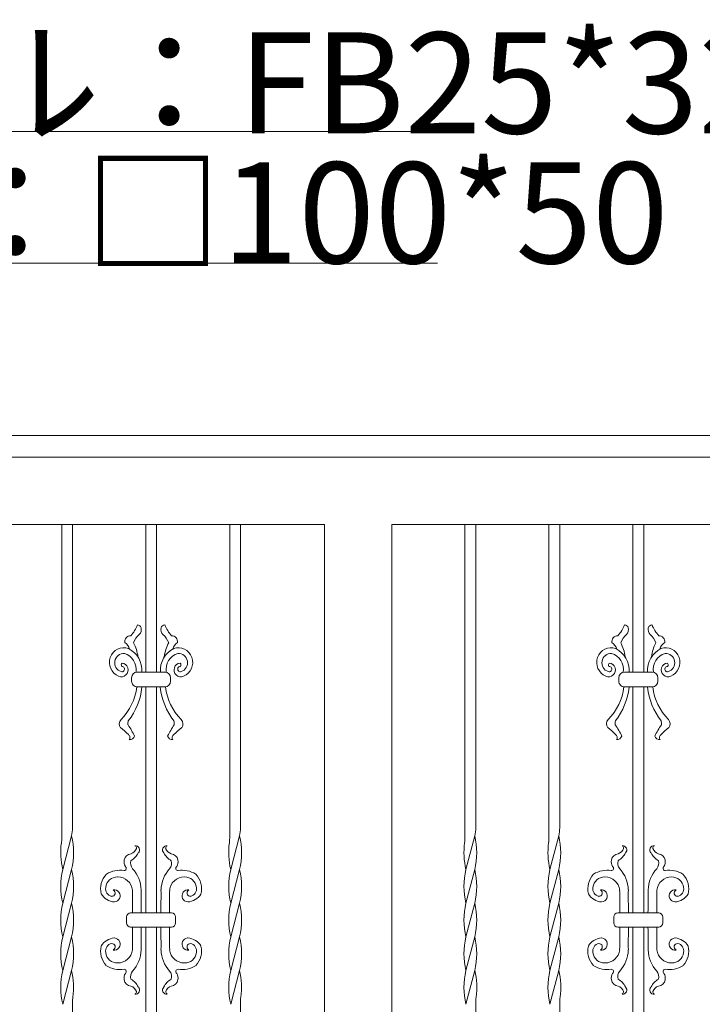
# Model space of a CAD drawing. Units: inches. Extents: x 402 to 20641, y 465 to 14459.
# Drawn here: x 11269 to 12283, y 4456 to 5917 of the extents above; entities that cross this region are included whole.
import ezdxf

# ---------------------------------------------------------------- set-up
doc = ezdxf.new("R2010")
doc.units = ezdxf.units.IN
doc.header["$LTSCALE"] = 12.5
doc.layers.add('1', color=7, linetype='Continuous')
doc.styles.get("Standard").update_dxf_attribs({"font": 'txt', "bigfont": 'bigfont'})

msp = doc.modelspace()

# ---------------------------------------------------------------- linework, layer by layer
at = {"layer": '1', "color": 7, "linetype": 'Continuous', "lineweight": 18}
for p, q in [((10569.9, 5751.2), (11896.7, 5751.2)), ((10751.2, 5555.6), (11890.3, 5555.6)), ((9878.8, 5299.8), (14948.8, 5299.8)), ((9878.8, 5267.8), (15098.8, 5267.8)), ((10208.8, 5167.8), (11722.2, 5167.8)), ((11332, 5167.8), (11332, 4702.1)), ((11348, 5167.8), (11348, 4717.7)), ((11456.7, 5167.8), (11456.7, 4948.7)), ((11472.7, 5167.8), (11472.7, 4948.7)), ((11581.4, 5167.8), (11581.4, 4702.1)), ((11597.4, 5167.8), (11597.4, 4717.7)), ((11722.2, 3993.8), (11722.2, 5167.8)), ((11822.2, 3993.8), (11822.2, 5167.8)), ((11822.2, 5167.8), (13335.5, 5167.8)), ((11930.9, 5167.8), (11930.9, 4702.1)), ((11946.9, 5167.8), (11946.9, 4717.7)), ((12055.6, 5167.8), (12055.6, 4702.1)), ((12071.6, 5167.8), (12071.6, 4717.7)), ((12180.4, 5167.8), (12180.4, 4948.7)), ((12196.4, 5167.8), (12196.4, 4948.7)), ((11464.7, 4948.7), (11443.9, 4948.7)), ((11464.7, 4948.7), (11485.5, 4948.7)), ((12188.4, 4948.7), (12167.6, 4948.7)), ((12188.4, 4948.7), (12209.2, 4948.7)), ((11435.8, 4940.4), (11435.8, 4935.2)), ((11435.8, 4935.2), (11435.8, 4935.2)), ((11443.9, 4926.9), (11464.7, 4926.9)), ((11456.7, 4926.9), (11456.7, 4591.3)), ((11485.5, 4926.9), (11464.7, 4926.9)), ((11472.7, 4926.9), (11472.7, 4591.3)), ((11493.6, 4940.4), (11493.6, 4935.2)), ((12159.5, 4940.4), (12159.5, 4935.2)), ((12159.5, 4935.2), (12159.5, 4935.2)), ((12167.6, 4926.9), (12188.4, 4926.9)), ((12180.4, 4926.9), (12180.4, 4591.3)), ((12209.2, 4926.9), (12188.4, 4926.9)), ((12196.4, 4926.9), (12196.4, 4591.3)), ((12217.3, 4940.4), (12217.3, 4935.2)), ((11346.5, 4705.6), (11333.5, 4655.6)), ((11595.9, 4705.6), (11582.9, 4655.6)), ((11945.4, 4705.6), (11932.4, 4655.6)), ((12070.1, 4705.6), (12057.1, 4655.6)), ((11346.5, 4655.6), (11333.5, 4605.6)), ((11595.9, 4655.6), (11582.9, 4605.6)), ((11945.4, 4655.6), (11932.4, 4605.6)), ((12070.1, 4655.6), (12057.1, 4605.6)), ((11346.5, 4605.6), (11333.5, 4555.6)), ((11595.9, 4605.6), (11582.9, 4555.6)), ((11945.4, 4605.6), (11932.4, 4555.6)), ((12070.1, 4605.6), (12057.1, 4555.6)), ((11464.6, 4591.3), (11434.2, 4591.3)), ((11464.6, 4591.3), (11495, 4591.3)), ((12188.3, 4591.3), (12157.9, 4591.3)), ((12188.3, 4591.3), (12218.7, 4591.3)), ((11428.2, 4576.3), (11428.2, 4585.3)), ((11501, 4576.3), (11501, 4585.3)), ((12151.9, 4576.3), (12151.9, 4585.3)), ((12224.7, 4576.3), (12224.7, 4585.3)), ((11464.6, 4570.3), (11434.2, 4570.3)), ((11456.7, 4570.3), (11456.7, 4234.2)), ((11464.6, 4570.3), (11467.4, 4570.3)), ((11467.4, 4570.3), (11468.6, 4570.3)), ((11468.6, 4570.3), (11495, 4570.3)), ((11472.7, 4570.3), (11472.7, 4234.2)), ((12188.3, 4570.3), (12157.9, 4570.3)), ((12180.4, 4570.3), (12180.4, 4234.2)), ((12188.3, 4570.3), (12191.1, 4570.3)), ((12191.1, 4570.3), (12192.2, 4570.3)), ((12192.2, 4570.3), (12218.7, 4570.3)), ((12196.4, 4570.3), (12196.4, 4234.2)), ((11346.5, 4555.6), (11333.5, 4505.6)), ((11595.9, 4555.6), (11582.9, 4505.6)), ((11945.4, 4555.6), (11932.4, 4505.6)), ((12070.1, 4555.6), (12057.1, 4505.6)), ((11346.5, 4505.6), (11333.5, 4455.6)), ((11595.9, 4505.6), (11582.9, 4455.6)), ((11945.4, 4505.6), (11932.4, 4455.6)), ((12070.1, 4505.6), (12057.1, 4455.6)), ((11348, 3993.8), (11348, 4459)), ((11597.4, 3993.8), (11597.4, 4459)), ((11946.9, 3993.8), (11946.9, 4459)), ((12071.6, 3993.8), (12071.6, 4459))]:
    msp.add_line(p, q, dxfattribs=at)
for centre, radius, start, end in [((11298, 4717.7), 50, 345.9196, 0), ((11547.4, 4717.7), 50, 345.9196, 0), ((11896.9, 4717.7), 50, 345.9196, 0), ((12021.6, 4717.7), 50, 345.9196, 0), ((11436.1, 4680.6), 105.7, 172.0396, 193.6855), ((11282, 4702.1), 50, 352.0396, 0), ((11243.8, 4680.6), 105.7, 346.3145, 13.6855), ((11685.6, 4680.6), 105.7, 172.0396, 193.6855), ((11531.4, 4702.1), 50, 352.0396, 0), ((11493.3, 4680.6), 105.7, 346.3145, 13.6855), ((12035.1, 4680.6), 105.7, 172.0396, 193.6855), ((11880.9, 4702.1), 50, 352.0396, 0), ((11842.7, 4680.6), 105.7, 346.3145, 13.6855), ((12159.8, 4680.6), 105.7, 172.0396, 193.6855), ((12005.6, 4702.1), 50, 352.0396, 0), ((11967.5, 4680.6), 105.7, 346.3145, 13.6855), ((11436, 4667.6), 11.5, 95.8948, 168.8977), ((11430.3, 4691.7), 13.5, 289.4268, 339.0012), ((11418.3, 4695.2), 31.2, 301.8272, 331.423), ((11441.2, 4684.7), 6.35, 315.507, 94.4243), ((11438.5, 4687.2), 4.43, 356.6879, 56.4398), ((11488.1, 4684.7), 6.35, 85.5757, 224.493), ((11510.9, 4695.2), 31.2, 208.5769, 238.1728), ((11490.8, 4687.2), 4.43, 123.5601, 183.3121), ((11498.9, 4691.7), 13.5, 200.9988, 250.5732), ((11493.3, 4667.6), 11.5, 11.1023, 84.1052), ((12159.6, 4667.6), 11.5, 95.8948, 168.8977), ((12153.9, 4691.7), 13.5, 289.4268, 339.0012), ((12142, 4695.2), 31.2, 301.8272, 331.423), ((12164.8, 4684.7), 6.35, 315.507, 94.4243), ((12162.1, 4687.2), 4.43, 356.6879, 56.4398), ((12211.7, 4684.7), 6.35, 85.5757, 224.493), ((12234.6, 4695.2), 31.2, 208.5769, 238.1728), ((12214.4, 4687.2), 4.43, 123.5601, 183.3121), ((12222.6, 4691.7), 13.5, 200.9988, 250.5732), ((12216.9, 4667.6), 11.5, 11.1023, 84.1052), ((11440, 4667.6), 15.5, 171.8687, 208.7386), ((11445.8, 4664.8), 11.7, 160.3938, 222.6315), ((11483.4, 4664.8), 11.7, 317.3685, 19.6062), ((11489.2, 4667.6), 15.5, 331.2614, 8.1313), ((12163.7, 4667.6), 15.5, 171.8687, 208.7386), ((12169.4, 4664.8), 11.7, 160.3938, 222.6315), ((12207.1, 4664.8), 11.7, 317.3685, 19.6062), ((12212.9, 4667.6), 15.5, 331.2614, 8.1313), ((11436.1, 4630.6), 105.7, 166.3145, 193.6855), ((11243.8, 4630.6), 105.7, 346.3145, 13.6855), ((11421.6, 4626.8), 32, 136.747, 193.0698), ((11418.2, 4617.8), 36.8, 80.179, 122.691), ((11424.4, 4657.4), 3.42, 271.5954, 52.7645), ((11401.7, 4624.2), 48.2, 1.2839, 42.5907), ((11527.6, 4624.2), 48.2, 137.4093, 178.7161), ((11504.9, 4657.4), 3.42, 127.2355, 268.4046), ((11511, 4617.8), 36.8, 57.3089, 99.821), ((11507.6, 4626.8), 32, 346.27, 43.253), ((11685.6, 4630.6), 105.7, 166.3145, 193.6855), ((11493.3, 4630.6), 105.7, 346.3145, 13.6855), ((12035.1, 4630.6), 105.7, 166.3145, 193.6855), ((11842.7, 4630.6), 105.7, 346.3145, 13.6855), ((12159.8, 4630.6), 105.7, 166.3145, 193.6855), ((11967.5, 4630.6), 105.7, 346.3145, 13.6855), ((12145.3, 4626.8), 32, 136.747, 193.0698), ((12141.9, 4617.8), 36.8, 80.179, 122.691), ((12148, 4657.4), 3.42, 271.5954, 52.7645), ((12125.3, 4624.2), 48.2, 1.2839, 42.5907), ((12251.2, 4624.2), 48.2, 137.4093, 178.7161), ((12228.5, 4657.4), 3.42, 127.2355, 268.4046), ((12234.7, 4617.8), 36.8, 57.3089, 99.821), ((12231.3, 4626.8), 32, 346.27, 43.253), ((11414.5, 4627.2), 17.4, 88.3866, 174.0829), ((11415.3, 4622.8), 21.8, 5.9495, 90.7099), ((11513.9, 4622.8), 21.8, 89.2901, 174.0504), ((11514.7, 4627.2), 17.4, 5.9171, 91.6133), ((12138.2, 4627.2), 17.4, 88.3866, 174.0829), ((12139, 4622.8), 21.8, 5.9495, 90.7099), ((12237.6, 4622.8), 21.8, 89.2901, 174.0504), ((12238.3, 4627.2), 17.4, 5.9171, 91.6133), ((11411.7, 4632.3), 24.8, 211.3799, 266.6843), ((11408.2, 4626.8), 11.2, 168.6618, 258.7159), ((11406.5, 4620.6), 4.72, 264.5973, 65.3636), ((11409.6, 4616.5), 9.05, 273.8149, 97.4629), ((9898.7, 4597.3), 1538.5, 359.7782, 1.0442), ((12513.6, 4615.3), 1063.7, 179.4615, 181.2802), ((10415.7, 4615.3), 1063.7, 358.7197, 0.5385), ((13030.5, 4597.3), 1538.5, 178.9558, 180.2218), ((11519.6, 4616.5), 9.05, 82.537, 266.185), ((11522.7, 4620.6), 4.72, 114.6364, 275.4027), ((11517.6, 4632.3), 24.8, 273.3157, 328.2433), ((11521, 4626.8), 11.2, 281.2841, 11.3382), ((12135.3, 4632.3), 24.8, 211.3799, 266.6843), ((12131.9, 4626.8), 11.2, 168.6618, 258.7159), ((12130.2, 4620.6), 4.72, 264.5973, 65.3636), ((12133.3, 4616.5), 9.05, 273.8149, 97.4629), ((10622.4, 4597.3), 1538.5, 359.7782, 1.0442), ((13237.2, 4615.3), 1063.7, 179.4615, 181.2802), ((11139.3, 4615.3), 1063.7, 358.7197, 0.5385), ((13754.2, 4597.3), 1538.5, 178.9558, 180.2218), ((12243.3, 4616.5), 9.05, 82.537, 266.185), ((12246.4, 4620.6), 4.72, 114.6364, 275.4027), ((12241.2, 4632.3), 24.8, 273.3157, 328.2433), ((12244.7, 4626.8), 11.2, 281.2841, 11.3382), ((11436.1, 4580.6), 105.7, 166.3145, 193.6855), ((11243.8, 4580.6), 105.7, 346.3145, 13.6855), ((11685.6, 4580.6), 105.7, 166.3145, 193.6855), ((11493.3, 4580.6), 105.7, 346.3145, 13.6855), ((12035.1, 4580.6), 105.7, 166.3145, 193.6855), ((11842.7, 4580.6), 105.7, 346.3145, 13.6855), ((12159.8, 4580.6), 105.7, 166.3145, 193.6855), ((11967.5, 4580.6), 105.7, 346.3145, 13.6855), ((11434.2, 4585.3), 6.01, 89.9988, 179.9988), ((11495, 4585.3), 6.01, 0.0012, 90.0012), ((12157.9, 4585.3), 6.01, 89.9988, 179.9988), ((12218.7, 4585.3), 6.01, 0.0012, 90.0012), ((11434.2, 4576.3), 6.01, 180, 270), ((11495, 4576.3), 6.01, 270, 0), ((12157.9, 4576.3), 6.01, 180, 270), ((12218.7, 4576.3), 6.01, 270, 0), ((9898.7, 4564.4), 1538.5, 358.9546, 0.2206), ((12513.6, 4546.3), 1063.7, 178.7186, 180.5373), ((10415.7, 4546.3), 1063.7, 359.4627, 1.2814), ((13030.5, 4564.4), 1538.5, 179.7794, 181.0453), ((10622.4, 4564.4), 1538.5, 358.9546, 0.2206), ((13237.2, 4546.3), 1063.7, 178.7186, 180.5373), ((11139.3, 4546.3), 1063.7, 359.4627, 1.2814), ((13754.2, 4564.4), 1538.5, 179.7794, 181.0453), ((11436.1, 4530.6), 105.7, 166.3145, 193.6855), ((11243.8, 4530.6), 105.7, 346.3145, 13.6855), ((11411.7, 4529.3), 24.8, 93.8749, 148.6189), ((11409.6, 4545), 9.05, 262.5359, 84.9371), ((11519.6, 4545), 9.05, 95.0629, 277.4641), ((11517.6, 4529.3), 24.8, 31.3811, 86.125), ((11685.6, 4530.6), 105.7, 166.3145, 193.6855), ((11493.3, 4530.6), 105.7, 346.3145, 13.6855), ((12035.1, 4530.6), 105.7, 166.3145, 193.6855), ((11842.7, 4530.6), 105.7, 346.3145, 13.6855), ((12159.8, 4530.6), 105.7, 166.3145, 193.6855), ((11967.5, 4530.6), 105.7, 346.3145, 13.6855), ((12135.3, 4529.3), 24.8, 93.8749, 148.6189), ((12133.3, 4545), 9.05, 262.5359, 84.9371), ((12243.3, 4545), 9.05, 95.0629, 277.4641), ((12241.2, 4529.3), 24.8, 31.3811, 86.125), ((11421.6, 4534.8), 32, 166.929, 222.7717), ((11408.2, 4534.8), 11.2, 101.2829, 191.337), ((11414.5, 4534.3), 17.4, 185.9159, 271.6122), ((11406.5, 4541), 4.72, 294.6352, 95.4015), ((11415.3, 4538.8), 21.8, 269.2889, 354.0493), ((11401.7, 4537.4), 48.2, 317.4081, 358.7149), ((11527.6, 4537.4), 48.2, 181.2851, 222.5919), ((11513.9, 4538.8), 21.8, 185.9507, 270.7111), ((11514.7, 4534.3), 17.4, 268.3878, 354.0841), ((11522.7, 4541), 4.72, 84.5985, 245.3648), ((11521, 4534.8), 11.2, 348.663, 78.7171), ((11507.6, 4534.8), 32, 317.2283, 13.071), ((12145.3, 4534.8), 32, 166.929, 222.7717), ((12131.9, 4534.8), 11.2, 101.2829, 191.337), ((12138.2, 4534.3), 17.4, 185.9159, 271.6122), ((12130.2, 4541), 4.72, 294.6352, 95.4015), ((12139, 4538.8), 21.8, 269.2889, 354.0493), ((12125.3, 4537.4), 48.2, 317.4081, 358.7149), ((12251.2, 4537.4), 48.2, 181.2851, 222.5919), ((12237.6, 4538.8), 21.8, 185.9507, 270.7111), ((12238.3, 4534.3), 17.4, 268.3878, 354.0841), ((12246.4, 4541), 4.72, 84.5985, 245.3648), ((12244.7, 4534.8), 11.2, 348.663, 78.7171), ((12231.3, 4534.8), 32, 317.2283, 13.071), ((11436.1, 4480.6), 105.7, 166.3145, 193.6855), ((11243.8, 4480.6), 105.7, 352.0396, 13.6855), ((11418.2, 4543.8), 36.8, 237.3752, 279.8198), ((11424.4, 4504.1), 3.42, 307.2343, 88.4034), ((11445.8, 4496.8), 11.7, 137.3673, 199.605), ((11483.5, 4496.8), 11.7, 340.395, 42.6326), ((11504.9, 4504.1), 3.42, 91.5966, 232.7656), ((11511, 4543.8), 36.8, 260.1802, 302.6248), ((11685.6, 4480.6), 105.7, 166.3145, 193.6855), ((11493.3, 4480.6), 105.7, 352.0396, 13.6855), ((12035.1, 4480.6), 105.7, 166.3145, 193.6855), ((11842.7, 4480.6), 105.7, 352.0396, 13.6855), ((12159.8, 4480.6), 105.7, 166.3145, 193.6855), ((11967.5, 4480.6), 105.7, 352.0396, 13.6855), ((12141.9, 4543.8), 36.8, 237.3752, 279.8198), ((12148, 4504.1), 3.42, 307.2343, 88.4034), ((12169.4, 4496.8), 11.7, 137.3673, 199.605), ((12207.1, 4496.8), 11.7, 340.395, 42.6326), ((12228.5, 4504.1), 3.42, 91.5966, 232.7656), ((12234.7, 4543.8), 36.8, 260.1802, 302.6248), ((11440, 4494), 15.5, 151.2602, 188.1301), ((11435.9, 4494), 11.5, 191.1011, 264.104), ((11418.3, 4466.4), 31.2, 28.576, 58.1716), ((11510.9, 4466.4), 31.2, 121.8284, 151.424), ((11493.3, 4494), 11.5, 275.896, 348.8989), ((11489.2, 4494), 15.5, 351.8699, 28.7398), ((12163.7, 4494), 15.5, 151.2602, 188.1301), ((12159.6, 4494), 11.5, 191.1011, 264.104), ((12142, 4466.4), 31.2, 28.576, 58.1716), ((12234.6, 4466.4), 31.2, 121.8284, 151.424), ((12217, 4494), 11.5, 275.896, 348.8989), ((12212.9, 4494), 15.5, 351.8699, 28.7398), ((11430.3, 4469.8), 13.5, 20.9976, 70.572), ((11441.2, 4476.8), 6.35, 265.5745, 44.4915), ((11438.5, 4474.4), 4.43, 303.5589, 3.3109), ((11488.1, 4476.8), 6.35, 135.5085, 274.4255), ((11499, 4469.8), 13.5, 109.428, 159.0024), ((11490.8, 4474.4), 4.43, 176.6891, 236.441), ((12153.9, 4469.8), 13.5, 20.9976, 70.572), ((12164.8, 4476.8), 6.35, 265.5745, 44.4915), ((12162.1, 4474.4), 4.43, 303.5589, 3.3109), ((12211.7, 4476.8), 6.35, 135.5085, 274.4255), ((12222.6, 4469.8), 13.5, 109.428, 159.0024), ((12214.4, 4474.4), 4.43, 176.6891, 236.441), ((11398, 4459), 50, 172.0396, 180), ((11647.4, 4459), 50, 172.0396, 180), ((11996.9, 4459), 50, 172.0396, 180), ((12121.6, 4459), 50, 172.0396, 180)]:
    msp.add_arc(centre, radius, start, end, dxfattribs=at)
for centre, major_axis, start_param, end_param in [((11396.3, 5038.4), (0, 52.8), 3.968205, 4.332611), ((11444.1, 5012.7), (0, 6.09), 5.014142, 6.244439), ((11439, 5012.1), (0, 11.3), 3.971393, 4.927395), ((11490.3, 5012.1), (0, 11.3), 1.35579, 2.311792), ((11485.2, 5012.7), (0, 6.09), 0.038746, 1.269043), ((11533.1, 5038.4), (0, 52.8), 1.950574, 2.31498), ((12119.9, 5038.4), (0, 52.8), 3.968205, 4.332611), ((12167.8, 5012.7), (0, 6.09), 5.014142, 6.244439), ((12162.7, 5012.1), (0, 11.3), 3.971393, 4.927395), ((12214, 5012.1), (0, 11.3), 1.35579, 2.311792), ((12208.9, 5012.7), (0, 6.09), 0.038746, 1.269043), ((12256.8, 5038.4), (0, 52.8), 1.950574, 2.31498), ((11434, 4993.9), (0, 8.71), 6.239015, 8.008743), ((11464.9, 4982), (0, 28.9), 0.677079, 1.203602), ((11464.4, 4982), (0, 28.9), 5.079583, 5.606106), ((11495.4, 4993.9), (0, 8.71), 4.557628, 6.327355), ((12157.6, 4993.9), (0, 8.71), 6.239015, 8.008743), ((12188.6, 4982), (0, 28.9), 0.677079, 1.203602), ((12188.1, 4982), (0, 28.9), 5.079583, 5.606106), ((12219.1, 4993.9), (0, 8.71), 4.557628, 6.327355), ((11424.3, 4963), (0, 21.9), 5.958276, 9.052507), ((11416.8, 4978.1), (0, 16.9), 4.997585, 5.730809), ((11390.7, 4965), (0, 55.9), 4.83067, 5.224784), ((11538.7, 4965), (0, 55.9), 1.058401, 1.452515), ((11512.6, 4978.1), (0, 16.9), 0.552375, 1.2856), ((11505, 4963), (0, 21.9), 3.513863, 6.608094), ((12148, 4963), (0, 21.9), 5.958276, 9.052507), ((12140.5, 4978.1), (0, 16.9), 4.997585, 5.730809), ((12114.4, 4965), (0, 55.9), 4.83067, 5.224784), ((12262.3, 4965), (0, 55.9), 1.058401, 1.452515), ((12236.2, 4978.1), (0, 16.9), 0.552375, 1.2856), ((12228.7, 4963), (0, 21.9), 3.513863, 6.608094), ((11424.1, 4962.6), (0, 13.8), 6.218247, 9.116856), ((11417.9, 4952.3), (0, 25.1), 4.567873, 5.990875), ((11415.3, 4951.1), (0, 36.4), 4.646389, 5.822687), ((11514.1, 4951.1), (0, 36.4), 0.460498, 1.636796), ((11511.5, 4952.3), (0, 25.1), 0.292309, 1.715312), ((11505.3, 4962.6), (0, 13.8), 3.449515, 6.348124), ((12147.8, 4962.6), (0, 13.8), 6.218247, 9.116856), ((12141.6, 4952.3), (0, 25.1), 4.567873, 5.990875), ((12139, 4951.1), (0, 36.4), 4.646389, 5.822687), ((12237.7, 4951.1), (0, 36.4), 0.460498, 1.636796), ((12235.1, 4952.3), (0, 25.1), 0.292309, 1.715312), ((12228.9, 4962.6), (0, 13.8), 3.449515, 6.348124), ((11420.6, 4952), (0, 10.2), 2.719903, 6.194351), ((11424, 4959.5), (0, 3.65), 0.725482, 2.2451), ((11421.3, 4953.2), (0, 3.96), 2.804861, 6.322137), ((11508.7, 4952), (0, 10.2), 0.088835, 3.563282), ((11508.1, 4953.2), (0, 3.96), 6.244233, 9.761509), ((11505.4, 4959.5), (0, 3.65), 4.038085, 5.557703), ((12144.3, 4952), (0, 10.2), 2.719903, 6.194351), ((12147.6, 4959.5), (0, 3.65), 0.725482, 2.2451), ((12145, 4953.2), (0, 3.96), 2.804861, 6.322137), ((12232.4, 4952), (0, 10.2), 0.088835, 3.563282), ((12231.7, 4953.2), (0, 3.96), 6.244233, 9.761509), ((12229.1, 4959.5), (0, 3.65), 4.038085, 5.557703), ((11443.9, 4940.4), (0, 8.27), 0, 1.570796), ((11485.5, 4940.4), (0, 8.27), 4.712389, 6.283185), ((12167.6, 4940.4), (0, 8.27), 0, 1.570796), ((12209.2, 4940.4), (0, 8.27), 4.712389, 6.283185), ((11362.7, 4937.2), (0, 83), 3.922927, 4.585544), ((11356.8, 4937.1), (0, 96.8), 4.03566, 4.601895), ((11443.9, 4935.2), (0, 8.27), 1.570796, 3.141593), ((11572.6, 4937.1), (0, 96.8), 1.68129, 2.247525), ((11485.5, 4935.2), (0, 8.27), 3.141593, 4.712389), ((11566.7, 4937.2), (0, 83), 1.697641, 2.360257), ((12086.3, 4937.2), (0, 83), 3.922927, 4.585544), ((12080.4, 4937.1), (0, 96.8), 4.03566, 4.601895), ((12167.6, 4935.2), (0, 8.27), 1.570796, 3.141593), ((12296.3, 4937.1), (0, 96.8), 1.68129, 2.247525), ((12209.2, 4935.2), (0, 8.27), 3.141593, 4.712389), ((12290.4, 4937.2), (0, 83), 1.697641, 2.360257), ((11426.4, 4871.8), (0, 9.16), 0.787495, 2.227591), ((11447.1, 4872.1), (0, 17.2), 1.306664, 1.67736), ((11333.2, 4799.6), (0, 121.8), 5.173295, 5.332322), ((11596.2, 4799.6), (0, 121.8), 0.950863, 1.10989), ((11482.2, 4872.1), (0, 17.2), 4.605825, 4.97652), ((11503, 4871.8), (0, 9.16), 4.055594, 5.49569), ((12150, 4871.8), (0, 9.16), 0.787495, 2.227591), ((12170.8, 4872.1), (0, 17.2), 1.306664, 1.67736), ((12056.9, 4799.6), (0, 121.8), 5.173295, 5.332322), ((12319.8, 4799.6), (0, 121.8), 0.950863, 1.10989), ((12205.9, 4872.1), (0, 17.2), 4.605825, 4.97652), ((12226.7, 4871.8), (0, 9.16), 4.055594, 5.49569), ((11313.1, 4727.9), (0, 175.7), 5.530192, 5.619258), ((11428.1, 4851.5), (0, 5.33), 4.088962, 5.722238), ((11433.1, 4856.2), (0, 7.65), 3.0472, 4.382866), ((11496.3, 4856.2), (0, 7.65), 1.900319, 3.235985), ((11501.3, 4851.5), (0, 5.33), 0.560947, 2.194223), ((11616.3, 4727.9), (0, 175.7), 0.663927, 0.752993), ((12036.8, 4727.9), (0, 175.7), 5.530192, 5.619258), ((12151.8, 4851.5), (0, 5.33), 4.088962, 5.722238), ((12156.7, 4856.2), (0, 7.65), 3.0472, 4.382866), ((12220, 4856.2), (0, 7.65), 1.900319, 3.235985), ((12224.9, 4851.5), (0, 5.33), 0.560947, 2.194223), ((12339.9, 4727.9), (0, 175.7), 0.663927, 0.752993)]:
    msp.add_ellipse(centre, major_axis=major_axis, ratio=0.980392, start_param=start_param, end_param=end_param, dxfattribs=at)

# ---------------------------------------------------------------- texts
at = {"layer": '1', "color": 7, "linetype": 'Continuous', "lineweight": 9}
for s, p in [('上レール：FB25*32SUS', (10570.6, 5748.4)), ('横枠：□100*50', (10751.2, 5555.6))]:
    msp.add_text(s, height=150, dxfattribs=at).set_placement(p)

doc.saveas('drawing.dxf')
